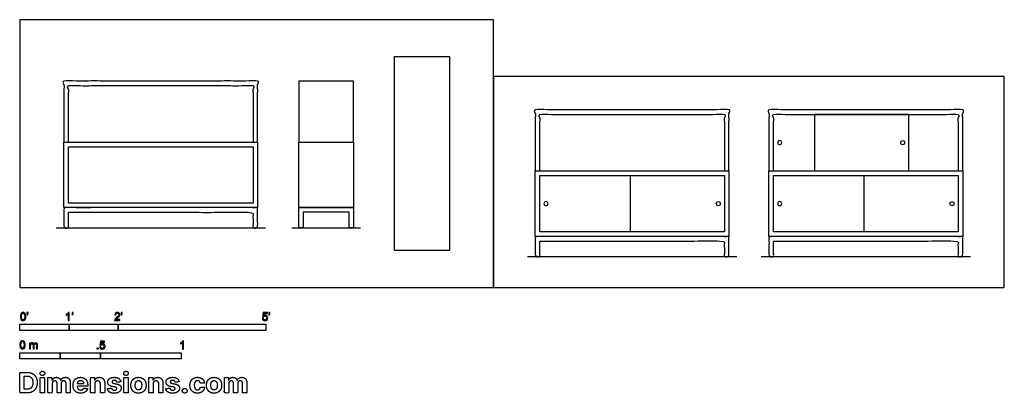
# Model space of a CAD drawing. Units: feet. Extents: x 0 to 20, y -2.2 to 5.4.
import ezdxf

# ---------------------------------------------------------------- set-up
doc = ezdxf.new("R2010")
doc.units = ezdxf.units.FT
doc.header["$MEASUREMENT"] = 0
for name, color, linetype, true_color in [('2D$AG-DIAGRAM', 7, 'Continuous', 0xfecc66), ('2D$AG-FURNITURE', 7, 'Continuous', 0x66ccff), ('2D$N-SYMB', 7, 'Continuous', 0x800040), ('2D$X-DIMENSIONS.COM', 7, 'Continuous', 0x800080), ('2D$X-VPRT', 6, 'Continuous', 0xff00ff)]:
    doc.layers.add(name, color=color, linetype=linetype, true_color=true_color)

msp = doc.modelspace()

# ---------------------------------------------------------------- linework, layer by layer
at = {"layer": '2D$AG-DIAGRAM'}
for points in [[(0.739, 1.21), (4.99, 1.21)], [(5.529, 1.21), (6.921, 1.21)], [(10.314, 0.626), (14.573, 0.626)], [(15.064, 0.626), (19.323, 0.626)]]:
    msp.add_lwpolyline(points, dxfattribs=at)
at = {"layer": '2D$AG-FURNITURE'}
for points in [[(7.617, 0.75), (7.617, 4.688), (8.733, 4.688), (8.733, 0.75)], [(5.667, 2.952), (6.783, 2.952), (6.783, 4.192), (5.667, 4.192)], [(16.152, 2.367), (18.069, 2.367), (18.069, 3.513), (16.152, 3.513)], [(0.896, 2.952), (4.833, 2.952), (4.833, 1.619), (0.896, 1.619)], [(0.99, 2.858), (4.74, 2.858), (4.74, 1.712), (0.99, 1.712)], [(5.667, 2.952), (6.783, 2.952), (6.783, 1.619), (5.667, 1.619)], [(10.475, 2.367), (14.412, 2.367), (14.412, 1.034), (10.475, 1.034)], [(10.569, 2.274), (14.319, 2.274), (14.319, 1.128), (10.569, 1.128)], [(15.225, 2.367), (19.162, 2.367), (19.162, 1.034), (15.225, 1.034)], [(15.319, 2.274), (19.069, 2.274), (19.069, 1.128), (15.319, 1.128)], [(5.76, 1.525), (5.76, 1.21), (5.667, 1.21), (5.667, 1.619), (5.76, 1.619), (6.69, 1.619), (6.783, 1.619), (6.783, 1.21), (6.69, 1.21), (6.69, 1.525)]]:
    msp.add_lwpolyline(points, close=True, dxfattribs=at)
for points in [[(12.402, 2.274), (12.402, 1.128)], [(17.152, 2.274), (17.152, 1.128)]]:
    msp.add_lwpolyline(points, dxfattribs=at)
at = {"layer": '2D$AG-FURNITURE', "extrusion": (0, 0, -1)}
for centre in [(-15.444, 2.94), (-10.694, 1.701), (-15.444, 1.701)]:
    msp.add_circle(centre, 0.0417, dxfattribs=at)
at = {"layer": '2D$AG-FURNITURE'}
for centre in [(17.944, 2.94), (14.194, 1.701), (18.944, 1.701)]:
    msp.add_circle(centre, 0.0417, dxfattribs=at)
for points, knots in [([(4.833, 2.952), (4.787, 2.952), (4.74, 2.952), (4.74, 3.525), (4.74, 4.098), (2.865, 4.098), (0.99, 4.098), (0.99, 3.525), (0.99, 2.952), (0.943, 2.952), (0.896, 2.952), (0.896, 3.572), (0.896, 4.192), (2.865, 4.192), (4.833, 4.192), (4.833, 3.572), (4.833, 2.952)], [-3.9375, -3.9375, -3.9375, -3.84375, -3.84375, -2.697917, -2.697917, 1.052083, 1.052083, 2.197917, 2.197917, 2.291667, 2.291667, 3.53125, 3.53125, 7.46875, 7.46875, 8.708333, 8.708333, 8.708333]), ([(14.412, 2.367), (14.365, 2.367), (14.319, 2.367), (14.319, 2.94), (14.319, 3.513), (12.444, 3.513), (10.569, 3.513), (10.569, 2.94), (10.569, 2.367), (10.522, 2.367), (10.475, 2.367), (10.475, 2.987), (10.475, 3.607), (12.444, 3.607), (14.412, 3.607), (14.412, 2.987), (14.412, 2.367)], [-3.9375, -3.9375, -3.9375, -3.84375, -3.84375, -2.697917, -2.697917, 1.052083, 1.052083, 2.197917, 2.197917, 2.291667, 2.291667, 3.53125, 3.53125, 7.46875, 7.46875, 8.708333, 8.708333, 8.708333]), ([(19.162, 2.367), (19.115, 2.367), (19.069, 2.367), (19.069, 2.94), (19.069, 3.513), (17.194, 3.513), (15.319, 3.513), (15.319, 2.94), (15.319, 2.367), (15.272, 2.367), (15.225, 2.367), (15.225, 2.987), (15.225, 3.607), (17.194, 3.607), (19.162, 3.607), (19.162, 2.987), (19.162, 2.367)], [-3.9375, -3.9375, -3.9375, -3.84375, -3.84375, -2.697917, -2.697917, 1.052083, 1.052083, 2.197917, 2.197917, 2.291667, 2.291667, 3.53125, 3.53125, 7.46875, 7.46875, 8.708333, 8.708333, 8.708333]), ([(0.99, 1.525), (0.99, 1.368), (0.99, 1.21), (0.943, 1.21), (0.896, 1.21), (0.896, 1.415), (0.896, 1.619), (0.943, 1.619), (0.99, 1.619), (2.865, 1.619), (4.74, 1.619), (4.787, 1.619), (4.833, 1.619), (4.833, 1.415), (4.833, 1.21), (4.787, 1.21), (4.74, 1.21), (4.74, 1.368), (4.74, 1.525), (2.865, 1.525), (0.99, 1.525)], [0.09375, 0.09375, 0.09375, 0.408333, 0.408333, 0.502083, 0.502083, 0.910417, 0.910417, 1.004167, 1.004167, 1.4125, 1.4125, 1.50625, 1.50625, 1.914583, 1.914583, 2.008333, 2.008333, 2.322917, 2.322917, 2.73125, 2.73125, 2.73125]), ([(10.569, 0.94), (10.569, 0.783), (10.569, 0.626), (10.522, 0.626), (10.475, 0.626), (10.475, 0.83), (10.475, 1.034), (10.522, 1.034), (10.569, 1.034), (12.444, 1.034), (14.319, 1.034), (14.365, 1.034), (14.412, 1.034), (14.412, 0.83), (14.412, 0.626), (14.365, 0.626), (14.319, 0.626), (14.319, 0.783), (14.319, 0.94), (12.444, 0.94), (10.569, 0.94)], [0.09375, 0.09375, 0.09375, 0.408333, 0.408333, 0.502083, 0.502083, 0.910417, 0.910417, 1.004167, 1.004167, 1.4125, 1.4125, 1.50625, 1.50625, 1.914583, 1.914583, 2.008333, 2.008333, 2.322917, 2.322917, 2.73125, 2.73125, 2.73125]), ([(15.319, 0.94), (15.319, 0.783), (15.319, 0.626), (15.272, 0.626), (15.225, 0.626), (15.225, 0.83), (15.225, 1.034), (15.272, 1.034), (15.319, 1.034), (17.194, 1.034), (19.069, 1.034), (19.115, 1.034), (19.162, 1.034), (19.162, 0.83), (19.162, 0.626), (19.115, 0.626), (19.069, 0.626), (19.069, 0.783), (19.069, 0.94), (17.194, 0.94), (15.319, 0.94)], [0.09375, 0.09375, 0.09375, 0.408333, 0.408333, 0.502083, 0.502083, 0.910417, 0.910417, 1.004167, 1.004167, 1.4125, 1.4125, 1.50625, 1.50625, 1.914583, 1.914583, 2.008333, 2.008333, 2.322917, 2.322917, 2.73125, 2.73125, 2.73125])]:
    msp.add_open_spline(points, degree=2, knots=knots, dxfattribs=at)
at = {"layer": '2D$N-SYMB'}
for points in [[(0, -0.875), (0, -0.75), (1, -0.75), (1, -0.875)], [(1, -0.875), (1, -0.75), (2, -0.75), (2, -0.875)], [(2, -0.875), (2, -0.75), (5, -0.75), (5, -0.875)], [(0, -1.455), (0, -1.33), (0.82, -1.33), (0.82, -1.455)], [(0.82, -1.455), (0.82, -1.33), (1.64, -1.33), (1.64, -1.455)], [(1.57, -1.254), (1.57, -1.231), (1.593, -1.231), (1.593, -1.254)], [(1.64, -1.455), (1.64, -1.33), (3.281, -1.33), (3.281, -1.455)]]:
    msp.add_lwpolyline(points, close=True, dxfattribs=at)
for points, knots in [([(0.013, -0.593), (0.013, -0.574), (0.015, -0.558), (0.018, -0.546), (0.022, -0.534), (0.028, -0.526), (0.036, -0.519), (0.044, -0.513), (0.054, -0.509), (0.066, -0.509), (0.075, -0.509), (0.083, -0.511), (0.09, -0.515), (0.097, -0.518), (0.102, -0.524), (0.106, -0.529), (0.11, -0.536), (0.113, -0.544), (0.116, -0.554), (0.118, -0.564), (0.12, -0.577), (0.12, -0.593), (0.12, -0.612), (0.118, -0.628), (0.114, -0.64), (0.11, -0.652), (0.104, -0.661), (0.097, -0.668), (0.089, -0.674), (0.079, -0.676), (0.066, -0.676), (0.05, -0.676), (0.038, -0.672), (0.029, -0.66), (0.018, -0.646), (0.013, -0.624), (0.013, -0.593)], [0, 0, 0, 0, 1, 1, 1, 2, 2, 2, 3, 3, 3, 4, 4, 4, 5, 5, 5, 6, 6, 6, 7, 7, 7, 8, 8, 8, 9, 9, 9, 10, 10, 10, 11, 11, 11, 12, 12, 12, 12]), ([(0.033, -0.593), (0.033, -0.62), (0.036, -0.638), (0.043, -0.647), (0.049, -0.656), (0.057, -0.661), (0.066, -0.661), (0.076, -0.661), (0.084, -0.656), (0.09, -0.647), (0.096, -0.638), (0.1, -0.62), (0.1, -0.593), (0.1, -0.566), (0.096, -0.548), (0.09, -0.539), (0.084, -0.53), (0.076, -0.526), (0.066, -0.526), (0.057, -0.526), (0.049, -0.529), (0.044, -0.537), (0.037, -0.547), (0.033, -0.566), (0.033, -0.593)], [0, 0, 0, 0, 1, 1, 1, 2, 2, 2, 3, 3, 3, 4, 4, 4, 5, 5, 5, 6, 6, 6, 7, 7, 7, 8, 8, 8, 8]), ([(0.145, -0.531), (0.145, -0.524), (0.145, -0.516), (0.145, -0.508), (0.152, -0.508), (0.159, -0.508), (0.167, -0.508), (0.167, -0.514), (0.167, -0.52), (0.167, -0.527), (0.167, -0.536), (0.166, -0.544), (0.163, -0.548), (0.16, -0.554), (0.155, -0.559), (0.148, -0.562), (0.146, -0.559), (0.145, -0.557), (0.143, -0.554), (0.147, -0.552), (0.15, -0.55), (0.152, -0.546), (0.154, -0.542), (0.155, -0.537), (0.155, -0.531), (0.152, -0.531), (0.148, -0.531), (0.145, -0.531)], [0, 0, 0, 0, 1, 1, 1, 2, 2, 2, 3, 3, 3, 4, 4, 4, 5, 5, 5, 6, 6, 6, 7, 7, 7, 8, 8, 8, 9, 9, 9, 9]), ([(1.004, -0.674), (0.997, -0.674), (0.991, -0.674), (0.984, -0.674), (0.984, -0.631), (0.984, -0.588), (0.984, -0.545), (0.979, -0.55), (0.972, -0.555), (0.964, -0.559), (0.957, -0.564), (0.95, -0.568), (0.944, -0.57), (0.944, -0.563), (0.944, -0.557), (0.944, -0.55), (0.955, -0.545), (0.964, -0.538), (0.973, -0.531), (0.981, -0.524), (0.987, -0.517), (0.991, -0.509), (0.995, -0.509), (1, -0.509), (1.004, -0.509), (1.004, -0.564), (1.004, -0.619), (1.004, -0.674)], [0, 0, 0, 0, 1, 1, 1, 2, 2, 2, 3, 3, 3, 4, 4, 4, 5, 5, 5, 6, 6, 6, 7, 7, 7, 8, 8, 8, 9, 9, 9, 9]), ([(1.06, -0.531), (1.06, -0.524), (1.06, -0.516), (1.06, -0.508), (1.068, -0.508), (1.075, -0.508), (1.082, -0.508), (1.082, -0.514), (1.082, -0.52), (1.082, -0.527), (1.082, -0.536), (1.081, -0.544), (1.078, -0.548), (1.075, -0.554), (1.07, -0.559), (1.063, -0.562), (1.062, -0.559), (1.06, -0.557), (1.058, -0.554), (1.062, -0.552), (1.065, -0.55), (1.067, -0.546), (1.069, -0.542), (1.07, -0.537), (1.07, -0.531), (1.067, -0.531), (1.064, -0.531), (1.06, -0.531)], [0, 0, 0, 0, 1, 1, 1, 2, 2, 2, 3, 3, 3, 4, 4, 4, 5, 5, 5, 6, 6, 6, 7, 7, 7, 8, 8, 8, 9, 9, 9, 9]), ([(2.034, -0.655), (2.034, -0.661), (2.034, -0.668), (2.034, -0.674), (1.998, -0.674), (1.962, -0.674), (1.926, -0.674), (1.925, -0.67), (1.926, -0.665), (1.928, -0.66), (1.931, -0.653), (1.935, -0.645), (1.941, -0.638), (1.948, -0.631), (1.956, -0.623), (1.967, -0.613), (1.985, -0.599), (1.997, -0.587), (2.004, -0.579), (2.01, -0.57), (2.013, -0.562), (2.013, -0.554), (2.013, -0.546), (2.01, -0.539), (2.005, -0.534), (1.999, -0.529), (1.991, -0.526), (1.982, -0.526), (1.972, -0.526), (1.964, -0.529), (1.958, -0.534), (1.953, -0.54), (1.95, -0.548), (1.95, -0.559), (1.943, -0.558), (1.936, -0.558), (1.929, -0.557), (1.931, -0.541), (1.936, -0.529), (1.946, -0.522), (1.955, -0.514), (1.967, -0.509), (1.982, -0.509), (1.998, -0.509), (2.011, -0.514), (2.02, -0.523), (2.03, -0.531), (2.034, -0.542), (2.034, -0.555), (2.034, -0.561), (2.033, -0.568), (2.03, -0.574), (2.027, -0.581), (2.023, -0.587), (2.017, -0.595), (2.01, -0.602), (2, -0.611), (1.985, -0.623), (1.973, -0.633), (1.965, -0.64), (1.962, -0.644), (1.958, -0.647), (1.956, -0.651), (1.954, -0.655), (1.98, -0.655), (2.007, -0.655), (2.034, -0.655)], [0, 0, 0, 0, 1, 1, 1, 2, 2, 2, 3, 3, 3, 4, 4, 4, 5, 5, 5, 6, 6, 6, 7, 7, 7, 8, 8, 8, 9, 9, 9, 10, 10, 10, 11, 11, 11, 12, 12, 12, 13, 13, 13, 14, 14, 14, 15, 15, 15, 16, 16, 16, 17, 17, 17, 18, 18, 18, 19, 19, 19, 20, 20, 20, 21, 21, 21, 22, 22, 22, 22]), ([(2.06, -0.531), (2.06, -0.524), (2.06, -0.516), (2.06, -0.508), (2.068, -0.508), (2.075, -0.508), (2.082, -0.508), (2.082, -0.514), (2.082, -0.52), (2.082, -0.527), (2.082, -0.536), (2.081, -0.544), (2.078, -0.548), (2.075, -0.554), (2.07, -0.559), (2.063, -0.562), (2.062, -0.559), (2.06, -0.557), (2.058, -0.554), (2.062, -0.552), (2.065, -0.55), (2.067, -0.546), (2.069, -0.542), (2.07, -0.537), (2.07, -0.531), (2.067, -0.531), (2.064, -0.531), (2.06, -0.531)], [0, 0, 0, 0, 1, 1, 1, 2, 2, 2, 3, 3, 3, 4, 4, 4, 5, 5, 5, 6, 6, 6, 7, 7, 7, 8, 8, 8, 9, 9, 9, 9]), ([(4.928, -0.631), (4.935, -0.631), (4.942, -0.63), (4.95, -0.629), (4.951, -0.64), (4.955, -0.647), (4.96, -0.653), (4.965, -0.658), (4.972, -0.661), (4.981, -0.661), (4.99, -0.661), (4.999, -0.657), (5.006, -0.649), (5.012, -0.642), (5.016, -0.632), (5.016, -0.62), (5.016, -0.609), (5.012, -0.6), (5.006, -0.593), (4.999, -0.587), (4.991, -0.583), (4.98, -0.583), (4.974, -0.583), (4.968, -0.585), (4.962, -0.588), (4.958, -0.591), (4.954, -0.595), (4.951, -0.599), (4.944, -0.598), (4.938, -0.597), (4.932, -0.597), (4.937, -0.568), (4.942, -0.54), (4.948, -0.512), (4.975, -0.512), (5.002, -0.512), (5.03, -0.512), (5.03, -0.518), (5.03, -0.525), (5.03, -0.531), (5.008, -0.531), (4.986, -0.531), (4.963, -0.531), (4.96, -0.546), (4.958, -0.561), (4.955, -0.576), (4.964, -0.569), (4.975, -0.565), (4.986, -0.565), (5, -0.565), (5.012, -0.57), (5.022, -0.58), (5.032, -0.59), (5.037, -0.603), (5.037, -0.618), (5.037, -0.633), (5.033, -0.646), (5.024, -0.657), (5.014, -0.671), (4.999, -0.676), (4.981, -0.676), (4.965, -0.676), (4.954, -0.673), (4.945, -0.665), (4.935, -0.656), (4.93, -0.645), (4.928, -0.631)], [0, 0, 0, 0, 1, 1, 1, 2, 2, 2, 3, 3, 3, 4, 4, 4, 5, 5, 5, 6, 6, 6, 7, 7, 7, 8, 8, 8, 9, 9, 9, 10, 10, 10, 11, 11, 11, 12, 12, 12, 13, 13, 13, 14, 14, 14, 15, 15, 15, 16, 16, 16, 17, 17, 17, 18, 18, 18, 19, 19, 19, 20, 20, 20, 21, 21, 21, 22, 22, 22, 22]), ([(5.06, -0.531), (5.06, -0.524), (5.06, -0.516), (5.06, -0.508), (5.068, -0.508), (5.075, -0.508), (5.082, -0.508), (5.082, -0.514), (5.082, -0.52), (5.082, -0.527), (5.082, -0.536), (5.081, -0.544), (5.078, -0.548), (5.075, -0.554), (5.07, -0.559), (5.063, -0.562), (5.062, -0.559), (5.06, -0.557), (5.058, -0.554), (5.062, -0.552), (5.065, -0.55), (5.067, -0.546), (5.069, -0.542), (5.07, -0.537), (5.07, -0.531), (5.067, -0.531), (5.064, -0.531), (5.06, -0.531)], [0, 0, 0, 0, 1, 1, 1, 2, 2, 2, 3, 3, 3, 4, 4, 4, 5, 5, 5, 6, 6, 6, 7, 7, 7, 8, 8, 8, 9, 9, 9, 9]), ([(0, -1.17), (0, -1.151), (0.002, -1.135), (0.006, -1.123), (0.01, -1.111), (0.016, -1.102), (0.024, -1.095), (0.032, -1.09), (0.042, -1.086), (0.053, -1.086), (0.062, -1.086), (0.07, -1.088), (0.077, -1.092), (0.084, -1.094), (0.089, -1.1), (0.094, -1.106), (0.098, -1.113), (0.101, -1.121), (0.104, -1.131), (0.106, -1.141), (0.108, -1.154), (0.108, -1.17), (0.108, -1.189), (0.106, -1.205), (0.102, -1.217), (0.098, -1.229), (0.092, -1.238), (0.084, -1.245), (0.076, -1.251), (0.066, -1.253), (0.053, -1.253), (0.038, -1.253), (0.026, -1.249), (0.017, -1.237), (0.006, -1.223), (0, -1.201), (0, -1.17)], [0, 0, 0, 0, 1, 1, 1, 2, 2, 2, 3, 3, 3, 4, 4, 4, 5, 5, 5, 6, 6, 6, 7, 7, 7, 8, 8, 8, 9, 9, 9, 10, 10, 10, 11, 11, 11, 12, 12, 12, 12]), ([(0.021, -1.17), (0.021, -1.197), (0.024, -1.215), (0.031, -1.224), (0.037, -1.233), (0.044, -1.238), (0.053, -1.238), (0.063, -1.238), (0.071, -1.233), (0.077, -1.224), (0.083, -1.215), (0.087, -1.197), (0.087, -1.17), (0.087, -1.143), (0.083, -1.125), (0.077, -1.116), (0.071, -1.107), (0.063, -1.102), (0.053, -1.102), (0.044, -1.102), (0.037, -1.106), (0.032, -1.114), (0.025, -1.124), (0.021, -1.143), (0.021, -1.17)], [0, 0, 0, 0, 1, 1, 1, 2, 2, 2, 3, 3, 3, 4, 4, 4, 5, 5, 5, 6, 6, 6, 7, 7, 7, 8, 8, 8, 8]), ([(0.198, -1.251), (0.198, -1.211), (0.198, -1.172), (0.198, -1.132), (0.204, -1.132), (0.209, -1.132), (0.215, -1.132), (0.215, -1.138), (0.215, -1.143), (0.215, -1.149), (0.219, -1.143), (0.224, -1.138), (0.23, -1.135), (0.236, -1.131), (0.243, -1.129), (0.251, -1.129), (0.26, -1.129), (0.268, -1.131), (0.273, -1.135), (0.279, -1.139), (0.283, -1.144), (0.285, -1.15), (0.294, -1.136), (0.306, -1.129), (0.322, -1.129), (0.334, -1.129), (0.343, -1.133), (0.349, -1.139), (0.356, -1.146), (0.359, -1.156), (0.359, -1.17), (0.359, -1.197), (0.359, -1.224), (0.359, -1.251), (0.352, -1.251), (0.346, -1.251), (0.339, -1.251), (0.339, -1.226), (0.339, -1.201), (0.339, -1.177), (0.339, -1.168), (0.338, -1.163), (0.337, -1.159), (0.335, -1.155), (0.333, -1.152), (0.329, -1.15), (0.326, -1.148), (0.322, -1.147), (0.317, -1.147), (0.309, -1.147), (0.302, -1.15), (0.296, -1.155), (0.291, -1.161), (0.289, -1.17), (0.289, -1.181), (0.289, -1.205), (0.289, -1.228), (0.289, -1.251), (0.282, -1.251), (0.275, -1.251), (0.268, -1.251), (0.268, -1.225), (0.268, -1.199), (0.268, -1.174), (0.268, -1.165), (0.267, -1.158), (0.263, -1.154), (0.26, -1.149), (0.254, -1.147), (0.247, -1.147), (0.241, -1.147), (0.236, -1.148), (0.231, -1.152), (0.226, -1.155), (0.223, -1.159), (0.22, -1.165), (0.218, -1.171), (0.217, -1.178), (0.217, -1.189), (0.217, -1.21), (0.217, -1.23), (0.217, -1.251), (0.211, -1.251), (0.204, -1.251), (0.198, -1.251)], [0, 0, 0, 0, 1, 1, 1, 2, 2, 2, 3, 3, 3, 4, 4, 4, 5, 5, 5, 6, 6, 6, 7, 7, 7, 8, 8, 8, 9, 9, 9, 10, 10, 10, 11, 11, 11, 12, 12, 12, 13, 13, 13, 14, 14, 14, 15, 15, 15, 16, 16, 16, 17, 17, 17, 18, 18, 18, 19, 19, 19, 20, 20, 20, 21, 21, 21, 22, 22, 22, 23, 23, 23, 24, 24, 24, 25, 25, 25, 26, 26, 26, 27, 27, 27, 28, 28, 28, 28]), ([(1.623, -1.212), (1.63, -1.211), (1.636, -1.21), (1.643, -1.21), (1.645, -1.221), (1.648, -1.228), (1.654, -1.233), (1.66, -1.238), (1.667, -1.241), (1.675, -1.241), (1.685, -1.241), (1.693, -1.237), (1.7, -1.23), (1.707, -1.223), (1.71, -1.213), (1.71, -1.201), (1.71, -1.189), (1.707, -1.18), (1.701, -1.173), (1.694, -1.167), (1.685, -1.163), (1.675, -1.163), (1.668, -1.163), (1.662, -1.165), (1.657, -1.168), (1.652, -1.171), (1.648, -1.175), (1.645, -1.179), (1.639, -1.178), (1.632, -1.178), (1.626, -1.177), (1.631, -1.149), (1.636, -1.12), (1.641, -1.092), (1.669, -1.092), (1.696, -1.092), (1.723, -1.092), (1.723, -1.099), (1.723, -1.105), (1.723, -1.112), (1.702, -1.112), (1.68, -1.112), (1.658, -1.112), (1.655, -1.127), (1.652, -1.142), (1.649, -1.156), (1.659, -1.149), (1.669, -1.146), (1.68, -1.146), (1.695, -1.146), (1.707, -1.15), (1.717, -1.16), (1.726, -1.17), (1.731, -1.183), (1.731, -1.199), (1.731, -1.214), (1.727, -1.227), (1.718, -1.237), (1.708, -1.251), (1.694, -1.256), (1.675, -1.256), (1.66, -1.256), (1.648, -1.253), (1.638, -1.245), (1.63, -1.236), (1.624, -1.226), (1.623, -1.212)], [0, 0, 0, 0, 1, 1, 1, 2, 2, 2, 3, 3, 3, 4, 4, 4, 5, 5, 5, 6, 6, 6, 7, 7, 7, 8, 8, 8, 9, 9, 9, 10, 10, 10, 11, 11, 11, 12, 12, 12, 13, 13, 13, 14, 14, 14, 15, 15, 15, 16, 16, 16, 17, 17, 17, 18, 18, 18, 19, 19, 19, 20, 20, 20, 21, 21, 21, 22, 22, 22, 22]), ([(3.323, -1.254), (3.317, -1.254), (3.31, -1.254), (3.304, -1.254), (3.304, -1.211), (3.304, -1.169), (3.304, -1.126), (3.299, -1.131), (3.292, -1.136), (3.284, -1.14), (3.276, -1.145), (3.269, -1.148), (3.263, -1.15), (3.263, -1.144), (3.263, -1.137), (3.263, -1.131), (3.274, -1.126), (3.284, -1.119), (3.293, -1.112), (3.301, -1.104), (3.307, -1.097), (3.31, -1.089), (3.315, -1.089), (3.319, -1.089), (3.323, -1.089), (3.323, -1.144), (3.323, -1.199), (3.323, -1.254)], [0, 0, 0, 0, 1, 1, 1, 2, 2, 2, 3, 3, 3, 4, 4, 4, 5, 5, 5, 6, 6, 6, 7, 7, 7, 8, 8, 8, 9, 9, 9, 9])]:
    msp.add_open_spline(points, degree=3, knots=knots, dxfattribs=at)
at = {"layer": '2D$X-DIMENSIONS.COM'}
for points, degree, knots in [([(0.148, -2.145), (0.211, -2.145), (0.257, -2.12), (0.303, -2.095), (0.327, -2.048), (0.352, -2.001), (0.352, -1.936), (0.352, -1.871), (0.327, -1.824), (0.303, -1.778), (0.257, -1.753), (0.212, -1.728), (0.149, -1.728), (0.074, -1.728), (0, -1.728), (0, -1.936), (0, -2.145), (0.074, -2.145), (0.148, -2.145)], 2, [-15, -15, -15, -14, -14, -13, -13, -12, -12, -11, -11, -10, -10, -9, -9, -8, -8, -7, -7, -6, -6, -6]), ([(0.459, -1.792), (0.478, -1.792), (0.492, -1.779), (0.506, -1.766), (0.506, -1.748), (0.506, -1.73), (0.492, -1.717), (0.478, -1.704), (0.459, -1.704), (0.439, -1.704), (0.426, -1.717), (0.412, -1.73), (0.412, -1.748), (0.412, -1.766), (0.426, -1.779), (0.439, -1.792), (0.459, -1.792)], 2, [-8, -8, -8, -7, -7, -6, -6, -5, -5, -4, -4, -3, -3, -2, -2, -1, -1, 0, 0, 0]), ([(2.158, -1.792), (2.177, -1.792), (2.191, -1.779), (2.204, -1.766), (2.204, -1.748), (2.204, -1.73), (2.191, -1.717), (2.177, -1.704), (2.157, -1.704), (2.138, -1.704), (2.124, -1.717), (2.111, -1.73), (2.111, -1.748), (2.111, -1.766), (2.124, -1.779), (2.138, -1.792), (2.158, -1.792)], 2, [-8, -8, -8, -7, -7, -6, -6, -5, -5, -4, -4, -3, -3, -2, -2, -1, -1, 0, 0, 0]), ([(0.144, -2.069), (0.183, -2.069), (0.21, -2.055), (0.237, -2.041), (0.25, -2.012), (0.264, -1.982), (0.264, -1.936), (0.264, -1.89), (0.25, -1.86), (0.237, -1.831), (0.21, -1.817), (0.183, -1.803), (0.144, -1.803), (0.116, -1.803), (0.088, -1.803), (0.088, -1.936), (0.088, -2.069), (0.116, -2.069), (0.144, -2.069)], 2, [-7.813477, -7.813477, -7.813477, -6.813477, -6.813477, -5.813477, -5.813477, -4.813477, -4.813477, -3.813477, -3.813477, -2.813477, -2.813477, -1.813477, -1.813477, -1.543945, -1.543945, -0.268555, -0.268555, 0, 0, 0]), ([(0.415, -2.145), (0.458, -2.145), (0.502, -2.145), (0.502, -1.988), (0.502, -1.832), (0.458, -1.832), (0.415, -1.832), (0.415, -1.988), (0.415, -2.145)], 2, [-4, -4, -4, -3, -3, -2, -2, -1, -1, 0, 0, 0]), ([(0.657, -1.887), (0.655, -1.887), (0.653, -1.887), (0.653, -1.86), (0.653, -1.832), (0.612, -1.832), (0.571, -1.832), (0.571, -1.988), (0.571, -2.145), (0.614, -2.145), (0.658, -2.145), (0.658, -2.051), (0.658, -1.957), (0.658, -1.94), (0.664, -1.927), (0.671, -1.914), (0.682, -1.907), (0.694, -1.899), (0.708, -1.899), (0.73, -1.899), (0.743, -1.913), (0.756, -1.927), (0.756, -1.95), (0.756, -2.047), (0.756, -2.145), (0.798, -2.145), (0.84, -2.145), (0.84, -2.049), (0.84, -1.954), (0.84, -1.929), (0.853, -1.914), (0.866, -1.899), (0.89, -1.899), (0.911, -1.899), (0.925, -1.912), (0.939, -1.925), (0.939, -1.951), (0.939, -2.048), (0.939, -2.145), (0.982, -2.145), (1.025, -2.145), (1.025, -2.039), (1.025, -1.934), (1.025, -1.884), (0.998, -1.856), (0.97, -1.828), (0.927, -1.828), (0.892, -1.828), (0.867, -1.844), (0.842, -1.86), (0.832, -1.887), (0.831, -1.887), (0.829, -1.887), (0.822, -1.86), (0.799, -1.844), (0.776, -1.828), (0.744, -1.828), (0.712, -1.828), (0.69, -1.844), (0.667, -1.86), (0.657, -1.887)], 2, [0, 0, 0, 0.017578, 0.017578, 0.282227, 0.282227, 0.678711, 0.678711, 2.178711, 2.178711, 2.594727, 2.594727, 3.495117, 3.495117, 4.495117, 4.495117, 5.495117, 5.495117, 6.495117, 6.495117, 7.495117, 7.495117, 8.495117, 8.495117, 9.495117, 9.495117, 10.495117, 10.495117, 11.495117, 11.495117, 12.495117, 12.495117, 13.495117, 13.495117, 14.495117, 14.495117, 15.495117, 15.495117, 16.495117, 16.495117, 17.495117, 17.495117, 18.495117, 18.495117, 19.495117, 19.495117, 20.495117, 20.495117, 21.495117, 21.495117, 22.495117, 22.495117, 23.495117, 23.495117, 24.495117, 24.495117, 25.495117, 25.495117, 26.495117, 26.495117, 27.495117, 27.495117, 27.495117]), ([(1.236, -2.151), (1.274, -2.151), (1.304, -2.139), (1.334, -2.127), (1.352, -2.105), (1.371, -2.084), (1.377, -2.055), (1.337, -2.052), (1.297, -2.05), (1.293, -2.062), (1.284, -2.07), (1.276, -2.078), (1.264, -2.082), (1.252, -2.086), (1.237, -2.086), (1.215, -2.086), (1.2, -2.077), (1.184, -2.068), (1.175, -2.051), (1.166, -2.034), (1.166, -2.01), (1.273, -2.01), (1.379, -2.01), (1.379, -1.999), (1.379, -1.987), (1.379, -1.947), (1.368, -1.917), (1.357, -1.887), (1.337, -1.867), (1.317, -1.848), (1.29, -1.838), (1.263, -1.828), (1.232, -1.828), (1.186, -1.828), (1.152, -1.848), (1.118, -1.869), (1.099, -1.905), (1.081, -1.942), (1.081, -1.99), (1.081, -2.039), (1.099, -2.075), (1.118, -2.111), (1.153, -2.131), (1.188, -2.151), (1.236, -2.151)], 2, [-3, -3, -3, -1.999602, -1.999602, -0.999203, -0.999203, 0.001195, 0.001195, 1.001594, 1.001594, 2.001992, 2.001992, 3.00239, 3.00239, 4.002789, 4.002789, 5.003187, 5.003187, 6.003586, 6.003586, 7.003984, 7.003984, 7.810461, 7.810461, 8.810461, 8.810461, 9.810461, 9.810461, 10.810461, 10.810461, 11.810461, 11.810461, 12.810461, 12.810461, 13.810461, 13.810461, 14.810461, 14.810461, 15.810461, 15.810461, 16.810461, 16.810461, 17.810461, 17.810461, 18.810461, 18.810461, 18.810461]), ([(1.167, -1.958), (1.21, -1.958), (1.254, -1.958), (1.298, -1.958), (1.297, -1.954), (1.296, -1.946), (1.292, -1.933), (1.287, -1.922), (1.281, -1.914), (1.275, -1.907), (1.265, -1.9), (1.251, -1.894), (1.237, -1.892), (1.223, -1.893), (1.212, -1.896), (1.202, -1.9), (1.194, -1.906), (1.184, -1.915), (1.176, -1.928), (1.17, -1.944), (1.168, -1.953), (1.167, -1.958)], 3, [3.537974, 3.537974, 3.537974, 3.537974, 3.871399, 3.871399, 3.871399, 3.936638, 4.007174, 4.106873, 4.150328, 4.195172, 4.28414, 4.383634, 4.49492, 4.585472, 4.661678, 4.72997, 4.79585, 4.860411, 4.993083, 5.070262, 5.154608, 5.154608, 5.154608, 5.154608]), ([(1.522, -1.964), (1.523, -1.944), (1.53, -1.929), (1.537, -1.915), (1.551, -1.908), (1.564, -1.9), (1.582, -1.9), (1.608, -1.9), (1.623, -1.916), (1.637, -1.932), (1.637, -1.961), (1.637, -2.053), (1.637, -2.145), (1.681, -2.145), (1.724, -2.145), (1.724, -2.045), (1.724, -1.946), (1.724, -1.909), (1.71, -1.883), (1.697, -1.856), (1.673, -1.842), (1.649, -1.828), (1.616, -1.828), (1.581, -1.828), (1.557, -1.844), (1.532, -1.86), (1.522, -1.887), (1.52, -1.887), (1.518, -1.887), (1.518, -1.86), (1.518, -1.832), (1.477, -1.832), (1.436, -1.832), (1.436, -1.988), (1.436, -2.145), (1.479, -2.145), (1.522, -2.145), (1.522, -2.054), (1.522, -1.964)], 2, [-32, -32, -32, -31, -31, -30, -30, -29, -29, -28, -28, -27, -27, -26, -26, -25, -25, -24, -24, -23, -23, -22, -22, -21, -21, -20, -20, -19, -19, -18, -18, -17, -17, -16, -16, -15, -15, -14, -14, -13, -13, -13]), ([(2.052, -1.921), (2.046, -1.878), (2.012, -1.853), (1.978, -1.828), (1.919, -1.828), (1.879, -1.828), (1.849, -1.84), (1.819, -1.852), (1.803, -1.873), (1.786, -1.895), (1.786, -1.925), (1.786, -1.96), (1.809, -1.983), (1.831, -2.005), (1.877, -2.015), (1.904, -2.02), (1.931, -2.025), (1.951, -2.029), (1.961, -2.037), (1.971, -2.045), (1.971, -2.056), (1.971, -2.07), (1.957, -2.079), (1.943, -2.088), (1.92, -2.088), (1.897, -2.088), (1.882, -2.078), (1.867, -2.068), (1.863, -2.05), (1.821, -2.052), (1.778, -2.054), (1.784, -2.099), (1.821, -2.125), (1.858, -2.151), (1.92, -2.151), (1.961, -2.151), (1.992, -2.138), (2.023, -2.125), (2.041, -2.102), (2.059, -2.078), (2.059, -2.048), (2.059, -2.014), (2.037, -1.993), (2.014, -1.972), (1.969, -1.963), (1.941, -1.957), (1.912, -1.952), (1.89, -1.947), (1.882, -1.939), (1.873, -1.932), (1.873, -1.92), (1.873, -1.906), (1.886, -1.898), (1.9, -1.889), (1.92, -1.889), (1.935, -1.889), (1.946, -1.894), (1.957, -1.899), (1.964, -1.908), (1.971, -1.916), (1.973, -1.926), (2.012, -1.924), (2.052, -1.921)], 2, [-45, -45, -45, -44, -44, -43, -43, -42, -42, -41, -41, -40, -40, -39, -39, -38, -38, -37, -37, -36, -36, -35, -35, -34, -34, -33, -33, -32, -32, -31, -31, -30, -30, -29, -29, -28, -28, -27, -27, -26, -26, -25, -25, -24, -24, -23, -23, -22, -22, -21, -21, -20, -20, -19, -19, -18, -18, -17, -17, -16, -16, -15, -15, -14, -14, -14]), ([(2.114, -2.145), (2.157, -2.145), (2.201, -2.145), (2.201, -1.988), (2.201, -1.832), (2.157, -1.832), (2.114, -1.832), (2.114, -1.988), (2.114, -2.145)], 2, [-4, -4, -4, -3, -3, -2, -2, -1, -1, 0, 0, 0]), ([(2.411, -2.151), (2.458, -2.151), (2.493, -2.13), (2.527, -2.11), (2.546, -2.074), (2.565, -2.038), (2.565, -1.99), (2.565, -1.941), (2.546, -1.905), (2.527, -1.868), (2.493, -1.848), (2.458, -1.828), (2.411, -1.828), (2.363, -1.828), (2.329, -1.848), (2.295, -1.868), (2.276, -1.905), (2.257, -1.941), (2.257, -1.99), (2.257, -2.038), (2.276, -2.074), (2.295, -2.11), (2.329, -2.13), (2.363, -2.151), (2.411, -2.151)], 2, [-12, -12, -12, -11, -11, -10, -10, -9, -9, -8, -8, -7, -7, -6, -6, -5, -5, -4, -4, -3, -3, -2, -2, -1, -1, 0, 0, 0]), ([(2.411, -2.084), (2.433, -2.084), (2.447, -2.071), (2.462, -2.059), (2.469, -2.038), (2.477, -2.016), (2.477, -1.989), (2.477, -1.962), (2.469, -1.94), (2.462, -1.919), (2.447, -1.907), (2.433, -1.894), (2.411, -1.894), (2.39, -1.894), (2.375, -1.907), (2.36, -1.919), (2.353, -1.94), (2.345, -1.962), (2.345, -1.989), (2.345, -2.016), (2.353, -2.038), (2.36, -2.059), (2.375, -2.071), (2.39, -2.084), (2.411, -2.084)], 2, [0, 0, 0, 1, 1, 2, 2, 3, 3, 4, 4, 5, 5, 6, 6, 7, 7, 8, 8, 9, 9, 10, 10, 11, 11, 12, 12, 12]), ([(2.708, -1.964), (2.708, -1.944), (2.716, -1.929), (2.723, -1.915), (2.736, -1.908), (2.75, -1.9), (2.767, -1.9), (2.793, -1.9), (2.808, -1.916), (2.823, -1.932), (2.823, -1.961), (2.823, -2.053), (2.823, -2.145), (2.866, -2.145), (2.909, -2.145), (2.909, -2.045), (2.909, -1.946), (2.909, -1.909), (2.896, -1.883), (2.882, -1.856), (2.858, -1.842), (2.834, -1.828), (2.802, -1.828), (2.767, -1.828), (2.742, -1.844), (2.718, -1.86), (2.708, -1.887), (2.706, -1.887), (2.704, -1.887), (2.704, -1.86), (2.704, -1.832), (2.663, -1.832), (2.621, -1.832), (2.621, -1.988), (2.621, -2.145), (2.665, -2.145), (2.708, -2.145), (2.708, -2.054), (2.708, -1.964)], 2, [-32, -32, -32, -31, -31, -30, -30, -29, -29, -28, -28, -27, -27, -26, -26, -25, -25, -24, -24, -23, -23, -22, -22, -21, -21, -20, -20, -19, -19, -18, -18, -17, -17, -16, -16, -15, -15, -14, -14, -13, -13, -13]), ([(3.238, -1.921), (3.232, -1.878), (3.198, -1.853), (3.164, -1.828), (3.104, -1.828), (3.064, -1.828), (3.035, -1.84), (3.005, -1.852), (2.988, -1.873), (2.972, -1.895), (2.972, -1.925), (2.972, -1.96), (2.994, -1.983), (3.017, -2.005), (3.062, -2.015), (3.089, -2.02), (3.116, -2.025), (3.137, -2.029), (3.147, -2.037), (3.156, -2.045), (3.157, -2.056), (3.156, -2.07), (3.142, -2.079), (3.128, -2.088), (3.106, -2.088), (3.082, -2.088), (3.068, -2.078), (3.053, -2.068), (3.049, -2.05), (3.006, -2.052), (2.964, -2.054), (2.97, -2.099), (3.007, -2.125), (3.043, -2.151), (3.105, -2.151), (3.146, -2.151), (3.177, -2.138), (3.209, -2.125), (3.227, -2.102), (3.245, -2.078), (3.245, -2.048), (3.245, -2.014), (3.222, -1.993), (3.2, -1.972), (3.154, -1.963), (3.126, -1.957), (3.098, -1.952), (3.076, -1.947), (3.067, -1.939), (3.058, -1.932), (3.058, -1.92), (3.058, -1.906), (3.072, -1.898), (3.086, -1.889), (3.106, -1.889), (3.121, -1.889), (3.132, -1.894), (3.143, -1.899), (3.149, -1.908), (3.156, -1.916), (3.158, -1.926), (3.198, -1.924), (3.238, -1.921)], 2, [-45, -45, -45, -44, -44, -43, -43, -42, -42, -41, -41, -40, -40, -39, -39, -38, -38, -37, -37, -36, -36, -35, -35, -34, -34, -33, -33, -32, -32, -31, -31, -30, -30, -29, -29, -28, -28, -27, -27, -26, -26, -25, -25, -24, -24, -23, -23, -22, -22, -21, -21, -20, -20, -19, -19, -18, -18, -17, -17, -16, -16, -15, -15, -14, -14, -14]), ([(3.611, -2.151), (3.653, -2.151), (3.683, -2.135), (3.714, -2.12), (3.731, -2.093), (3.749, -2.066), (3.751, -2.03), (3.71, -2.03), (3.669, -2.03), (3.666, -2.046), (3.659, -2.058), (3.651, -2.07), (3.639, -2.076), (3.627, -2.082), (3.612, -2.082), (3.592, -2.082), (3.577, -2.071), (3.562, -2.06), (3.554, -2.039), (3.545, -2.018), (3.545, -1.988), (3.545, -1.959), (3.554, -1.938), (3.562, -1.917), (3.577, -1.906), (3.592, -1.896), (3.612, -1.896), (3.636, -1.896), (3.651, -1.91), (3.665, -1.924), (3.669, -1.948), (3.71, -1.948), (3.751, -1.948), (3.749, -1.911), (3.731, -1.885), (3.713, -1.858), (3.682, -1.843), (3.652, -1.828), (3.611, -1.828), (3.563, -1.828), (3.529, -1.848), (3.494, -1.869), (3.476, -1.905), (3.457, -1.942), (3.457, -1.99), (3.457, -2.037), (3.476, -2.073), (3.494, -2.11), (3.529, -2.13), (3.563, -2.151), (3.611, -2.151)], 2, [-28, -28, -28, -27, -27, -26, -26, -25, -25, -24, -24, -23, -23, -22, -22, -21, -21, -20, -20, -19, -19, -18, -18, -17, -17, -16, -16, -15, -15, -14, -14, -13, -13, -12, -12, -11, -11, -10, -10, -9, -9, -8, -8, -7, -7, -6, -6, -5, -5, -4, -4, -3, -3, -3]), ([(3.948, -2.151), (3.995, -2.151), (4.029, -2.13), (4.064, -2.11), (4.083, -2.074), (4.101, -2.038), (4.101, -1.99), (4.101, -1.941), (4.083, -1.905), (4.064, -1.868), (4.029, -1.848), (3.995, -1.828), (3.948, -1.828), (3.9, -1.828), (3.866, -1.848), (3.831, -1.868), (3.812, -1.905), (3.794, -1.941), (3.794, -1.99), (3.794, -2.038), (3.812, -2.074), (3.831, -2.11), (3.866, -2.13), (3.9, -2.151), (3.948, -2.151)], 2, [-12, -12, -12, -11, -11, -10, -10, -9, -9, -8, -8, -7, -7, -6, -6, -5, -5, -4, -4, -3, -3, -2, -2, -1, -1, 0, 0, 0]), ([(3.948, -2.084), (3.97, -2.084), (3.984, -2.071), (3.998, -2.059), (4.006, -2.038), (4.013, -2.016), (4.013, -1.989), (4.013, -1.962), (4.006, -1.94), (3.998, -1.919), (3.984, -1.907), (3.97, -1.894), (3.948, -1.894), (3.926, -1.894), (3.911, -1.907), (3.897, -1.919), (3.889, -1.94), (3.882, -1.962), (3.882, -1.989), (3.882, -2.016), (3.889, -2.038), (3.897, -2.059), (3.911, -2.071), (3.926, -2.084), (3.948, -2.084)], 2, [0, 0, 0, 1, 1, 2, 2, 3, 3, 4, 4, 5, 5, 6, 6, 7, 7, 8, 8, 9, 9, 10, 10, 11, 11, 12, 12, 12]), ([(4.244, -1.887), (4.242, -1.887), (4.241, -1.887), (4.241, -1.86), (4.241, -1.832), (4.199, -1.832), (4.158, -1.832), (4.158, -1.988), (4.158, -2.145), (4.201, -2.145), (4.245, -2.145), (4.245, -2.051), (4.245, -1.957), (4.245, -1.94), (4.251, -1.927), (4.258, -1.914), (4.27, -1.907), (4.281, -1.899), (4.295, -1.899), (4.317, -1.899), (4.33, -1.913), (4.343, -1.927), (4.343, -1.95), (4.343, -2.047), (4.343, -2.145), (4.385, -2.145), (4.427, -2.145), (4.427, -2.049), (4.427, -1.954), (4.427, -1.929), (4.44, -1.914), (4.454, -1.899), (4.477, -1.899), (4.498, -1.899), (4.512, -1.912), (4.526, -1.925), (4.526, -1.951), (4.526, -2.048), (4.526, -2.145), (4.569, -2.145), (4.612, -2.145), (4.612, -2.039), (4.612, -1.934), (4.612, -1.884), (4.585, -1.856), (4.557, -1.828), (4.514, -1.828), (4.479, -1.828), (4.454, -1.844), (4.429, -1.86), (4.419, -1.887), (4.418, -1.887), (4.416, -1.887), (4.409, -1.86), (4.386, -1.844), (4.363, -1.828), (4.331, -1.828), (4.3, -1.828), (4.277, -1.844), (4.254, -1.86), (4.244, -1.887)], 2, [0, 0, 0, 0.017578, 0.017578, 0.282227, 0.282227, 0.678711, 0.678711, 2.178711, 2.178711, 2.594727, 2.594727, 3.495117, 3.495117, 4.495117, 4.495117, 5.495117, 5.495117, 6.495117, 6.495117, 7.495117, 7.495117, 8.495117, 8.495117, 9.495117, 9.495117, 10.495117, 10.495117, 11.495117, 11.495117, 12.495117, 12.495117, 13.495117, 13.495117, 14.495117, 14.495117, 15.495117, 15.495117, 16.495117, 16.495117, 17.495117, 17.495117, 18.495117, 18.495117, 19.495117, 19.495117, 20.495117, 20.495117, 21.495117, 21.495117, 22.495117, 22.495117, 23.495117, 23.495117, 24.495117, 24.495117, 25.495117, 25.495117, 26.495117, 26.495117, 27.495117, 27.495117, 27.495117]), ([(3.35, -2.15), (3.363, -2.15), (3.374, -2.143), (3.385, -2.137), (3.392, -2.126), (3.399, -2.114), (3.399, -2.101), (3.399, -2.081), (3.384, -2.067), (3.37, -2.053), (3.35, -2.053), (3.33, -2.053), (3.316, -2.067), (3.301, -2.081), (3.301, -2.101), (3.301, -2.121), (3.316, -2.136), (3.33, -2.15), (3.35, -2.15)], 2, [-9, -9, -9, -8, -8, -7, -7, -6, -6, -5, -5, -4, -4, -3, -3, -2, -2, -1, -1, 0, 0, 0])]:
    msp.add_open_spline(points, degree=degree, knots=knots, dxfattribs=at)
at = {"layer": '2D$X-VPRT'}
for points in [[(0, 0), (9.629, 0), (9.629, 5.438), (0, 5.438)], [(9.629, 0), (20.008, 0), (20.008, 4.284), (9.629, 4.284)]]:
    msp.add_lwpolyline(points, close=True, dxfattribs=at)

doc.saveas('drawing.dxf')
